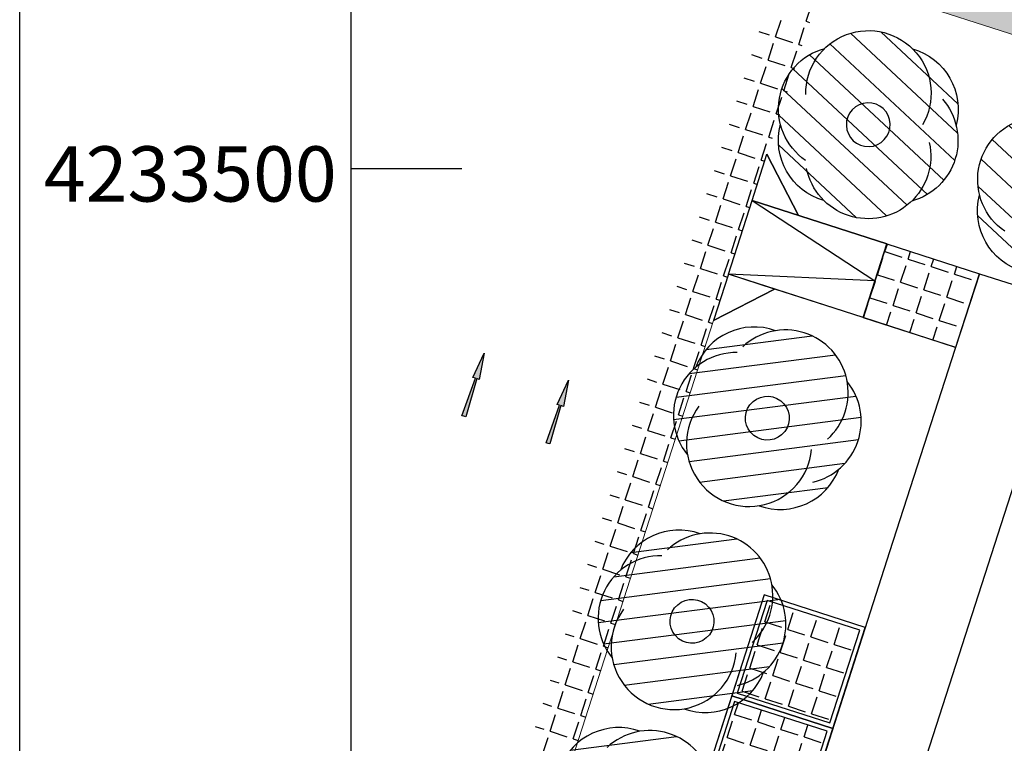
# Model space of a CAD drawing. Units: metres. Extents: x 295381 to 301215, y 4233123 to 4234340.
# Drawn here: x 300435 to 300480, y 4233474 to 4233507 of the extents above; entities that cross this region are included whole.
import ezdxf
from ezdxf.enums import TextEntityAlignment as Align

# ---------------------------------------------------------------- set-up
doc = ezdxf.new("R2010")
doc.units = ezdxf.units.M
doc.header["$LTSCALE"] = 0.05
doc.header["$MEASUREMENT"] = 0
for name, color, linetype in [('arrows', 1, 'Continuous'), ('b$0$PLN', 7, 'Continuous'), ('bo-xarakt new', 31, 'Continuous'), ('Hatch_Pezo_MP', 41, 'Continuous'), ('Kanabos', 7, 'Continuous'), ('KTIRIO', 200, 'Continuous'), ('marmaro 2', 15, 'Continuous'), ('TREE', 4, 'Continuous'), ('Πλάκες πεζοδρομίου', 41, 'Continuous')]:
    doc.layers.add(name, color=color, linetype=linetype)
doc.layers.add('FYT-RAS', color=7, linetype='Continuous', true_color=0xc1dcc2)
doc.layers.add('ODOPOIIA-INSIDE', color=7, linetype='Continuous', lineweight=9)
doc.layers.add('Πράσινο', color=73, linetype='Continuous', lineweight=9)
doc.styles.get("Standard").update_dxf_attribs({"font": 'arial.ttf'})
pattern_1 = [(342.0000000000001, (0, 0), (0.3399186938124415, 1.046162167924669), [0.8, -0.3]), (72.00000000000006, (0, 0), (-1.046162167924669, 0.3399186938124416), [0.7999999999999997, -0.2999999999999998])]

# ---------------------------------------------------------------- blocks, each defined once
blk = doc.blocks.new('arrow_straight')
at = {"layer": 'arrows'}
blk.add_hatch(color=252, dxfattribs=at).paths.add_polyline_path([(0, -2.999999999999999), (-0.08999999999650754, -2.999999999999999), (-0.02999999999301508, -1.2), (-0.15, -1.2), (0, 0), (0.15, -1.2), (0.02999999999301508, -1.2), (0.08999999999650754, -2.999999999999999)])
at = {"layer": 'arrows', "color": 251}
blk.add_lwpolyline([(0, -3), (-0.08999999999650754, -3), (-0.02999999999301508, -1.2), (-0.15, -1.2), (0, 0), (0.15, -1.2), (0.02999999999301508, -1.2), (0.08999999999650754, -3)], close=True, dxfattribs=at)
blk = doc.blocks.new('A$C4D274667')
at = {"layer": 'Kanabos'}
for p, q in [((2.533657243475318e-05, -8.783303201198578e-06), (2.533657243475318e-05, 1067.499991217628)), ((15.00002533663064, 14.9999912166968), (15.00002533651423, 1064.999991215765)), ((15.00002533657243, 364.9999912166968), (20.00002533657243, 364.9999912166968))]:
    blk.add_line(p, q, dxfattribs=at)
blk.add_text('4233500', height=2.5, dxfattribs=at).set_placement((14.34041656675981, 363.4999912166968), align=Align.RIGHT)

msp = doc.modelspace()

# ---------------------------------------------------------------- hatches: boundary and pattern name
at = {"layer": 'FYT-RAS'}
h = msp.add_hatch(dxfattribs=at)
h.set_pattern_fill('ANSI31', color=250, scale=5, style=0)
h.set_pattern_definition([(316.9625410850832, (300473.7732108748, 4233502.298477386), (-0.6718126666000674, -0.7194872352033758), [])])
edge = h.paths.add_edge_path()
edge.add_ellipse((300472.1497164156, 4233501.274605668), major_axis=(2.004647724806457, 2.004647724806458), ratio=0.9999999999371979, start_angle=120.2198904968021, end_angle=209.1749148750378, ccw=False)
edge.add_ellipse((300472.1572026511, 4233502.692085899), major_axis=(2.004647724883859, 2.004647724883859), ratio=0.999999999819348, start_angle=60.219890505144576, end_angle=149.1749148635654, ccw=False)
edge.add_ellipse((300473.3885196585, 4233503.394342745), major_axis=(-2.004647724877147, 2.004647724877146), ratio=0.9999999998806742, start_angle=270.2198905013448, end_angle=359.17491486742045, ccw=False)
edge.add_ellipse((300474.6123504305, 4233502.679119359), major_axis=(2.004647724810113, 2.004647724810114), ratio=0.9999999999076272, start_angle=300.2198904957651, end_angle=389.17491487689074, ccw=False)
edge.add_ellipse((300474.604864195, 4233501.261639128), major_axis=(2.004647724836032, 2.004647724836033), ratio=0.9999999998467864, start_angle=240.219890504467, end_angle=329.1749148645453, ccw=False)
edge.add_ellipse((300473.3735471876, 4233500.559382282), major_axis=(-2.004647724877564, 2.004647724877563), ratio=0.9999999998949849, start_angle=90.21989050051297, end_angle=179.1749148674322, ccw=False)
edge = h.paths.add_edge_path(flags=16)
edge.add_ellipse((300473.3810334231, 4233501.976862513), major_axis=(-0.7016267036057018, 0.7016267036057018), ratio=0.9999999997400666, start_angle=226.9625411169131, end_angle=406.9625411169131)
edge.add_ellipse((300473.3810334231, 4233501.976862513), major_axis=(-0.7016267036518398, 0.7016267036518399), ratio=0.9999999996651685, start_angle=46.9625411189386, end_angle=226.9625411189386)
edge = h.paths.add_edge_path(flags=0)
edge.add_ellipse((300473.3810334231, 4233501.976862513), major_axis=(0.7016267035665004, 0.7016267035665005), ratio=0.999999999910439, start_angle=-43.03745889319089, end_angle=136.9625411068091, ccw=False)
edge.add_ellipse((300473.3810334231, 4233501.976862513), major_axis=(0.7016267035508937, 0.7016267035508938), ratio=0.9999999998942888, start_angle=136.9625411064627, end_angle=316.9625411064627, ccw=False)
h = msp.add_hatch(dxfattribs=at)
h.set_pattern_fill('ANSI31', color=250, scale=5, style=0)
h.set_pattern_definition([(316.9625410850832, (300482.7794585738, 4233499.097889805), (-0.6718126666000674, -0.7194872352033758), [])])
edge = h.paths.add_edge_path()
edge.add_ellipse((300481.1559641147, 4233498.074018087), major_axis=(2.004647724806457, 2.004647724806458), ratio=0.9999999999371979, start_angle=120.2198904968021, end_angle=209.1749148750378, ccw=False)
edge.add_ellipse((300481.1634503502, 4233499.491498319), major_axis=(2.004647724883859, 2.004647724883859), ratio=0.999999999819348, start_angle=60.219890505144576, end_angle=149.1749148635654, ccw=False)
edge.add_ellipse((300482.3947673576, 4233500.193755164), major_axis=(-2.004647724877147, 2.004647724877146), ratio=0.9999999998806742, start_angle=270.2198905013448, end_angle=359.17491486742045, ccw=False)
edge.add_ellipse((300483.6185981296, 4233499.478531778), major_axis=(2.004647724810113, 2.004647724810114), ratio=0.9999999999076272, start_angle=300.2198904957651, end_angle=389.17491487689074, ccw=False)
edge.add_ellipse((300483.6111118941, 4233498.061051547), major_axis=(2.004647724836032, 2.004647724836033), ratio=0.9999999998467864, start_angle=240.219890504467, end_angle=329.1749148645453, ccw=False)
edge.add_ellipse((300482.3797948867, 4233497.358794701), major_axis=(-2.004647724877564, 2.004647724877563), ratio=0.9999999998949849, start_angle=90.21989050051297, end_angle=179.1749148674322, ccw=False)
edge = h.paths.add_edge_path(flags=16)
edge.add_ellipse((300482.3872811222, 4233498.776274933), major_axis=(-0.7016267036057018, 0.7016267036057018), ratio=0.9999999997400666, start_angle=226.9625411169131, end_angle=406.9625411169131)
edge.add_ellipse((300482.3872811222, 4233498.776274933), major_axis=(-0.7016267036518398, 0.7016267036518399), ratio=0.9999999996651685, start_angle=46.9625411189386, end_angle=226.9625411189386)
edge = h.paths.add_edge_path(flags=0)
edge.add_ellipse((300482.3872811222, 4233498.776274933), major_axis=(0.7016267035665004, 0.7016267035665005), ratio=0.999999999910439, start_angle=-43.03745889319089, end_angle=136.9625411068091, ccw=False)
edge.add_ellipse((300482.3872811222, 4233498.776274933), major_axis=(0.7016267035508937, 0.7016267035508938), ratio=0.9999999998942888, start_angle=136.9625411064627, end_angle=316.9625411064627, ccw=False)
h = msp.add_hatch(dxfattribs=at)
h.set_pattern_fill('ANSI31', color=250, scale=5, angle=-37.65666092870826, style=0)
h.set_pattern_definition([(7.343339071291734, (300468.9466172167, 4233488.217807828), (-0.125817743507829, 0.9763012014958838), [])])
edge = h.paths.add_edge_path()
edge.add_ellipse((300468.2254928974, 4233489.99657911), major_axis=(-2.004647724790096, 2.004647724790096), ratio=0.9999999997920087, start_angle=-64.86903472248297, end_angle=24.0859896560996)
edge.add_ellipse((300467.4045328037, 4233488.841013977), major_axis=(-2.004647724855014, 2.004647724855014), ratio=0.9999999999648361, start_angle=-4.869034723042098, end_angle=84.08598966014218)
edge.add_ellipse((300467.9948015171, 4233487.552259115), major_axis=(-2.004647724525007, 2.004647724525008), ratio=0.999999999977311, start_angle=55.13096528798234, end_angle=144.0859896560397)
edge.add_ellipse((300469.4060303241, 4233487.419069384), major_axis=(-2.004647724787255, 2.004647724787255), ratio=0.9999999998019494, start_angle=115.1309652766297, end_angle=204.0859896558873)
edge.add_ellipse((300470.2269904177, 4233488.574634517), major_axis=(-2.004647724915682, 2.004647724915683), ratio=0.9999999997222936, start_angle=175.130965276682, end_angle=264.0859896462149)
edge.add_ellipse((300469.6367217043, 4233489.863389379), major_axis=(2.00464772446499, 2.004647724464989), ratio=0.9999999999989202, start_angle=325.1309652686079, end_angle=414.0859896566866)
edge = h.paths.add_edge_path(flags=16)
edge.add_ellipse((300468.8157616107, 4233488.707824247), major_axis=(-0.7016267036166131, 0.701626703616613), ratio=0.9999999996823139, start_angle=7.343339079829491, end_angle=187.3433390798296, ccw=False)
edge.add_ellipse((300468.8157616107, 4233488.707824247), major_axis=(-0.7016267036147079, 0.7016267036147079), ratio=0.9999999997235829, start_angle=-172.65666092047013, end_angle=7.343339079529812, ccw=False)
edge = h.paths.add_edge_path(flags=0)
edge.add_ellipse((300468.8157616107, 4233488.707824247), major_axis=(-0.7016267035335987, 0.7016267035335988), ratio=0.9999999999189473, start_angle=7.34333907811082, end_angle=187.3433390781108)
edge.add_ellipse((300468.8157616107, 4233488.707824247), major_axis=(-0.7016267035363254, 0.7016267035363255), ratio=0.9999999999470133, start_angle=187.343339077907, end_angle=367.3433390779069)
h = msp.add_hatch(dxfattribs=at)
h.set_pattern_fill('ANSI31', color=250, scale=5, angle=-37.65666092870826, style=0)
h.set_pattern_definition([(7.343339071291734, (300465.5394234813, 4233479.035377407), (-0.125817743507829, 0.9763012014958838), [])])
edge = h.paths.add_edge_path()
edge.add_ellipse((300464.818299162, 4233480.814148689), major_axis=(-2.004647724790096, 2.004647724790096), ratio=0.9999999997920087, start_angle=-64.86903472248297, end_angle=24.0859896560996)
edge.add_ellipse((300463.9973390683, 4233479.658583556), major_axis=(-2.004647724855014, 2.004647724855014), ratio=0.9999999999648361, start_angle=-4.869034723042098, end_angle=84.08598966014218)
edge.add_ellipse((300464.5876077817, 4233478.369828694), major_axis=(-2.004647724525007, 2.004647724525008), ratio=0.999999999977311, start_angle=55.13096528798234, end_angle=144.0859896560397)
edge.add_ellipse((300465.9988365887, 4233478.236638963), major_axis=(-2.004647724787255, 2.004647724787255), ratio=0.9999999998019494, start_angle=115.1309652766297, end_angle=204.0859896558873)
edge.add_ellipse((300466.8197966823, 4233479.392204096), major_axis=(-2.004647724915682, 2.004647724915683), ratio=0.9999999997222936, start_angle=175.130965276682, end_angle=264.0859896462149)
edge.add_ellipse((300466.229527969, 4233480.680958958), major_axis=(2.00464772446499, 2.004647724464989), ratio=0.9999999999989202, start_angle=325.1309652686079, end_angle=414.0859896566866)
edge = h.paths.add_edge_path(flags=16)
edge.add_ellipse((300465.4085678753, 4233479.525393826), major_axis=(-0.7016267036166131, 0.701626703616613), ratio=0.9999999996823139, start_angle=7.343339079829491, end_angle=187.3433390798296, ccw=False)
edge.add_ellipse((300465.4085678753, 4233479.525393826), major_axis=(-0.7016267036147079, 0.7016267036147079), ratio=0.9999999997235829, start_angle=-172.65666092047013, end_angle=7.343339079529812, ccw=False)
edge = h.paths.add_edge_path(flags=0)
edge.add_ellipse((300465.4085678753, 4233479.525393826), major_axis=(-0.7016267035335987, 0.7016267035335988), ratio=0.9999999999189473, start_angle=7.34333907811082, end_angle=187.3433390781108)
edge.add_ellipse((300465.4085678753, 4233479.525393826), major_axis=(-0.7016267035363254, 0.7016267035363255), ratio=0.9999999999470133, start_angle=187.343339077907, end_angle=367.3433390779069)
h = msp.add_hatch(dxfattribs=at)
h.set_pattern_fill('ANSI31', color=250, scale=5, angle=-37.65666092870826, style=0)
h.set_pattern_definition([(7.343339071291734, (300462.813121227, 4233470.108081891), (-0.125817743507829, 0.9763012014958838), [])])
edge = h.paths.add_edge_path()
edge.add_ellipse((300462.0919969077, 4233471.886853172), major_axis=(-2.004647724790096, 2.004647724790096), ratio=0.9999999997920087, start_angle=-64.86903472248297, end_angle=24.0859896560996)
edge.add_ellipse((300461.271036814, 4233470.73128804), major_axis=(-2.004647724855014, 2.004647724855014), ratio=0.9999999999648361, start_angle=-4.869034723042098, end_angle=84.08598966014218)
edge.add_ellipse((300461.8613055273, 4233469.442533177), major_axis=(-2.004647724525007, 2.004647724525008), ratio=0.999999999977311, start_angle=55.13096528798234, end_angle=144.0859896560397)
edge.add_ellipse((300463.2725343343, 4233469.309343447), major_axis=(-2.004647724787255, 2.004647724787255), ratio=0.9999999998019494, start_angle=115.1309652766297, end_angle=204.0859896558873)
edge.add_ellipse((300464.093494428, 4233470.464908579), major_axis=(-2.004647724915682, 2.004647724915683), ratio=0.9999999997222936, start_angle=175.130965276682, end_angle=264.0859896462149)
edge.add_ellipse((300463.5032257146, 4233471.753663442), major_axis=(2.00464772446499, 2.004647724464989), ratio=0.9999999999989202, start_angle=325.1309652686079, end_angle=414.0859896566866)
edge = h.paths.add_edge_path(flags=16)
edge.add_ellipse((300462.682265621, 4233470.59809831), major_axis=(-0.7016267036166131, 0.701626703616613), ratio=0.9999999996823139, start_angle=7.343339079829491, end_angle=187.3433390798296, ccw=False)
edge.add_ellipse((300462.682265621, 4233470.59809831), major_axis=(-0.7016267036147079, 0.7016267036147079), ratio=0.9999999997235829, start_angle=-172.65666092047013, end_angle=7.343339079529812, ccw=False)
edge = h.paths.add_edge_path(flags=0)
edge.add_ellipse((300462.682265621, 4233470.59809831), major_axis=(-0.7016267035335987, 0.7016267035335988), ratio=0.9999999999189473, start_angle=7.34333907811082, end_angle=187.3433390781108)
edge.add_ellipse((300462.682265621, 4233470.59809831), major_axis=(-0.7016267035363254, 0.7016267035363255), ratio=0.9999999999470133, start_angle=187.343339077907, end_angle=367.3433390779069)
at = {"layer": 'Hatch_Pezo_MP'}
h = msp.add_hatch(dxfattribs=at)
h.set_pattern_fill('ANGLE', color=250, scale=4, angle=342.0000000000001, style=0, double=1)
h.set_pattern_definition(pattern_1)
h.paths.add_polyline_path([(300497.2739968315, 4233496.416625629), (300498.453634852, 4233500.080426206), (300503.0226491946, 4233498.609335485), (300501.8430111741, 4233494.945534907)], flags=17)
h.paths.add_polyline_path([(300482.254270202, 4233542.433266534), (300482.587427477, 4233542.325999509), (300472.3817355968, 4233510.628462486), (300510.693692281, 4233498.293118419), (300513.0311418924, 4233497.189292671), (300514.9764453011, 4233495.52776208), (300516.4394255033, 4233493.411778497), (300517.3103724736, 4233490.976206522), (300517.5124683543, 4233488.426433009), (300517.0503472271, 4233485.902235553), (300507.0132469175, 4233454.722720804), (300504.4336187124, 4233453.399649265), (300515.0995398393, 4233486.526597811), (300515.2449968084, 4233487.015090558), (300515.374767162, 4233487.620930989), (300515.4490186489, 4233488.238689799), (300515.4774034157, 4233488.796964054), (300515.4659866198, 4233489.453287771), (300515.4204100883, 4233489.849879167), (300515.3374171857, 4233490.390121323), (300515.1973203628, 4233491.059628132), (300514.7858570814, 4233492.136556857), (300514.3255017395, 4233493.019998853), (300513.8752530813, 4233493.662479468), (300513.3211089313, 4233494.296260178), (300512.7959522521, 4233494.820878372), (300512.2004919209, 4233495.274010204), (300511.607934908, 4233495.667731635), (300510.8381750168, 4233496.0504907), (300510.1479769687, 4233496.323647713), (300471.4202999875, 4233508.784379637)])
h = msp.add_hatch(dxfattribs=at)
h.set_pattern_fill('ANGLE', color=250, scale=4, angle=342.0000000000001, style=0, double=1)
h.set_pattern_definition(pattern_1)
h.paths.add_polyline_path([(300457.1778258127, 4233464.549127626), (300458.5630666391, 4233468.851503484), (300477.2198751988, 4233462.844549707), (300475.8346343723, 4233458.542173848)])
h.paths.add_polyline_path([(300473.1433727811, 4233493.257434056), (300474.2160430992, 4233496.589007015), (300478.405438609, 4233495.240142599), (300477.3327682908, 4233491.90856964)])
h = msp.add_hatch(dxfattribs=at)
h.set_pattern_fill('ANGLE', color=250, scale=4, angle=342.0000000000001, style=0, double=1)
h.set_pattern_definition(pattern_1)
h.paths.add_polyline_path([(300468.8044834716, 4233480.471941222), (300467.4559836422, 4233476.283678072), (300471.6442467918, 4233474.935178243), (300472.9927466211, 4233479.123441393)])
h = msp.add_hatch(dxfattribs=at)
h.set_pattern_fill('ANGLE', color=250, scale=4, angle=342.0000000000001, style=0, double=1)
h.set_pattern_definition(pattern_1)
h.paths.add_polyline_path([(300467.3333927486, 4233475.902926877), (300465.9848929193, 4233471.714663727), (300470.1731560688, 4233470.366163897), (300471.5216558983, 4233474.554427047)])

# ---------------------------------------------------------------- linework, layer by layer
at = {"color": 130, "linetype": 'Continuous', "lineweight": 20, "ltscale": 15}
msp.add_lwpolyline([(300449.9999999978, 4234199.999999997), (301199.9999999978, 4234199.999999997), (301199.9999999978, 4233149.999999997), (300449.9999999978, 4233149.999999997)], close=True, dxfattribs=at)
at = {"layer": 'b$0$PLN', "color": 250, "ltscale": 1.5}
for p, q in [((300474.2160430988, 4233496.589007015), (300468.1251563304, 4233498.550096724)), ((300468.1251563304, 4233498.550096724), (300473.67970794, 4233494.923220536)), ((300473.67970794, 4233494.923220536), (300467.0524860128, 4233495.218523763))]:
    msp.add_line(p, q, dxfattribs=at)
at = {"layer": 'b$0$PLN', "color": 250}
for p, q in [((300474.2160430992, 4233496.589007015), (300478.4054385932, 4233495.240142605)), ((300473.1433727811, 4233493.257434056), (300477.3205648534, 4233491.912498794))]:
    msp.add_line(p, q, dxfattribs=at)
at = {"layer": 'b$0$PLN', "color": 250, "ltscale": 1.5}
for points in [[(300470.2192879049, 4233497.875846811), (300468.7994062437, 4233500.644228299)], [(300469.1466175871, 4233494.544273851), (300466.3782360981, 4233493.12439219)]]:
    msp.add_lwpolyline(points, dxfattribs=at)
at = {"layer": 'b$0$PLN', "color": 250}
msp.add_lwpolyline([(300467.0524859984, 4233495.218523769), (300468.1251563168, 4233498.550096729), (300474.2160430988, 4233496.589007015), (300473.1433727803, 4233493.257434055)], close=True, dxfattribs=at)
at = {"layer": 'bo-xarakt new', "color": 250, "ltscale": 1.5}
for points in [[(300468.7994062437, 4233500.644228299), (300470.2192879048, 4233497.875846811), (300468.1251563297, 4233498.550096724), (300468.7994062437, 4233500.644228299)], [(300466.3782360982, 4233493.12439219), (300469.1466175871, 4233494.544273851), (300467.0524860121, 4233495.218523764), (300466.3782360981, 4233493.12439219)]]:
    msp.add_lwpolyline(points, dxfattribs=at)
msp.add_lwpolyline([(300474.2160430988, 4233496.589007015), (300473.1433727811, 4233493.257434056), (300467.0524860122, 4233495.218523764), (300468.1251563298, 4233498.550096724)], close=True, dxfattribs=at)
at = {"layer": 'Hatch_Pezo_MP', "color": 250}
for p, q in [((300470.5771500766, 4233506.649042913), (300470.8243636721, 4233507.409888126)), ((300469.1910692148, 4233505.942799438), (300469.4382828103, 4233506.703644651)), ((300469.1910692144, 4233505.942799391), (300469.4382828099, 4233506.703644604)), ((300470.5771500767, 4233506.649042761), (300470.7180435344, 4233506.603263701)), ((300468.4310548923, 4233506.18974291), (300468.9057522604, 4233506.035504385)), ((300468.4312445724, 4233506.189681279), (300468.9057522604, 4233506.035504385)), ((300470.2372313828, 4233505.602880744), (300470.4844449782, 4233506.363725957)), ((300468.851150521, 4233504.896637269), (300469.0983641165, 4233505.657482482)), ((300468.8511505206, 4233504.896637223), (300469.098364116, 4233505.657482436)), ((300469.1910692153, 4233505.942799287), (300469.9491058038, 4233505.696498269)), ((300469.1910692152, 4233505.942799287), (300469.9519144283, 4233505.695585691)), ((300470.2372313832, 4233505.602880593), (300470.3809173766, 4233505.556194184)), ((300468.0939297639, 4233505.142673057), (300468.5658335665, 4233504.989342216)), ((300468.0941184144, 4233505.142611761), (300468.5658335667, 4233504.989342216)), ((300469.8973126889, 4233504.556718576), (300470.1445262844, 4233505.317563789)), ((300468.8511505214, 4233504.896637118), (300469.6118731909, 4233504.64946334)), ((300468.8511505215, 4233504.896637118), (300469.6119957346, 4233504.649423523)), ((300468.5112318267, 4233503.850475054), (300468.7584454222, 4233504.611320267)), ((300468.5112318272, 4233503.850475101), (300468.7584454227, 4233504.611320314)), ((300469.5573939951, 4233503.510556407), (300469.8046075906, 4233504.27140162)), ((300469.8973126895, 4233504.556718425), (300470.0437912192, 4233504.509124666)), ((300467.7568046354, 4233504.095603205), (300468.2259148727, 4233503.94318005)), ((300467.7569922566, 4233504.095542243), (300468.2259148726, 4233503.943180049)), ((300468.5112318275, 4233503.850474952), (300469.2720770406, 4233503.603261356)), ((300468.5112318275, 4233503.850474951), (300469.2720770405, 4233503.603261355)), ((300468.1713131329, 4233502.804312886), (300468.4185267284, 4233503.565158099)), ((300468.1713131334, 4233502.804312932), (300468.4185267289, 4233503.565158146)), ((300469.5573939954, 4233503.510556257), (300469.7066650608, 4233503.462055149)), ((300467.4196795069, 4233503.048533353), (300467.8859961792, 4233502.897017881)), ((300467.4198660989, 4233503.048472725), (300467.8859961789, 4233502.897017881)), ((300469.2174753013, 4233502.464394239), (300469.4646888968, 4233503.225239452)), ((300467.8313944396, 4233501.758150764), (300468.0786080351, 4233502.518995977)), ((300467.8313944391, 4233501.758150717), (300468.0786080346, 4233502.51899593)), ((300468.1713131341, 4233502.804312783), (300468.9321583471, 4233502.557099188)), ((300468.1713131338, 4233502.804312783), (300468.9321583468, 4233502.557099188)), ((300469.2174753017, 4233502.46439409), (300469.369538903, 4233502.414985631)), ((300467.082554379, 4233502.0014635), (300467.5460774848, 4233501.850855713)), ((300467.0827399412, 4233502.001403207), (300467.5460774847, 4233501.850855713)), ((300468.8775566075, 4233501.41823207), (300469.124770203, 4233502.179077283)), ((300467.8313944397, 4233501.758150615), (300468.5922396528, 4233501.510937019)), ((300467.8313944396, 4233501.758150615), (300468.5922396526, 4233501.510937019)), ((300467.4914757453, 4233500.711988549), (300467.7386893408, 4233501.472833762)), ((300467.4914757457, 4233500.711988595), (300467.7386893412, 4233501.472833809)), ((300468.5376379137, 4233500.372069902), (300468.7848515091, 4233501.132915115)), ((300468.8775566075, 4233501.418231921), (300469.0324127452, 4233501.367916112)), ((300466.7454292504, 4233500.954393648), (300467.2061587914, 4233500.804693545)), ((300466.7456137831, 4233500.954333689), (300467.2061587914, 4233500.804693545)), ((300467.4914757463, 4233500.711988447), (300468.2523209593, 4233500.464774852)), ((300467.4914757463, 4233500.711988447), (300468.2523209593, 4233500.464774852)), ((300467.1515570515, 4233499.66582638), (300467.3987706469, 4233500.426671593)), ((300467.1515570519, 4233499.665826427), (300467.3987706474, 4233500.42667164)), ((300468.5376379142, 4233500.372069754), (300468.6952865877, 4233500.320846595)), ((300466.4083041223, 4233499.907323795), (300466.8662400973, 4233499.758531378)), ((300466.4084876254, 4233499.907264172), (300466.8662400974, 4233499.758531378)), ((300468.1977192198, 4233499.325907733), (300468.4449328153, 4233500.086752946)), ((300466.8116383581, 4233498.619664258), (300467.0588519536, 4233499.380509472)), ((300466.8116383576, 4233498.619664212), (300467.0588519531, 4233499.380509425)), ((300467.1515570522, 4233499.66582628), (300467.9124022652, 4233499.418612684)), ((300467.1515570523, 4233499.66582628), (300467.9124022654, 4233499.418612684)), ((300468.1977192202, 4233499.325907586), (300468.3581604294, 4233499.273777077)), ((300467.857800526, 4233498.279745565), (300468.1050141215, 4233499.040590778)), ((300466.0711789936, 4233498.860253943), (300466.5263214036, 4233498.712369209)), ((300466.0713614674, 4233498.860194654), (300466.5263214038, 4233498.71236921)), ((300466.8116383585, 4233498.619664111), (300467.5724835715, 4233498.372450516)), ((300466.8116383587, 4233498.619664112), (300467.5724835717, 4233498.372450517)), ((300466.4717196638, 4233497.573502043), (300466.7189332593, 4233498.334347256)), ((300466.4717196643, 4233497.57350209), (300466.7189332598, 4233498.334347303)), ((300467.5178818322, 4233497.233583396), (300467.7650954277, 4233497.994428609)), ((300467.8578005266, 4233498.279745419), (300468.021034272, 4233498.22670756)), ((300465.7340538653, 4233497.813184091), (300466.1864027099, 4233497.666207042)), ((300465.7342353095, 4233497.813125136), (300466.1864027101, 4233497.666207042)), ((300466.4717196648, 4233497.573501944), (300467.2325648778, 4233497.326288348)), ((300466.471719665, 4233497.573501944), (300467.232564878, 4233497.326288348)), ((300466.13180097, 4233496.527339875), (300466.3790145655, 4233497.288185088)), ((300466.1318009705, 4233496.527339921), (300466.379014566, 4233497.288185135)), ((300467.5178818329, 4233497.23358325), (300467.6839081143, 4233497.179638041)), ((300465.3969287368, 4233496.766114239), (300465.8464840162, 4233496.620044874)), ((300465.3971091517, 4233496.766055617), (300465.8464840159, 4233496.620044873)), ((300467.1779631384, 4233496.187421228), (300467.4251767339, 4233496.948266441)), ((300465.7918822767, 4233495.481177753), (300466.0390958721, 4233496.242022966)), ((300465.7918822762, 4233495.481177706), (300466.0390958717, 4233496.242022919)), ((300466.1318009711, 4233496.527339776), (300466.8926461841, 4233496.28012618)), ((300466.1318009708, 4233496.527339775), (300466.8926461838, 4233496.28012618)), ((300466.8380444446, 4233495.141259059), (300467.0852580401, 4233495.902104273)), ((300467.1779631387, 4233496.187421082), (300467.3467819562, 4233496.132568522)), ((300465.0598036086, 4233495.719044385), (300465.5065653221, 4233495.573882706)), ((300465.0599829941, 4233495.7189861), (300465.5065653222, 4233495.573882706)), ((300465.7918822769, 4233495.481177608), (300466.55272749, 4233495.233964012)), ((300465.7918822771, 4233495.481177608), (300466.5527274901, 4233495.233964012)), ((300465.4519635824, 4233494.435015538), (300465.6991771779, 4233495.195860751)), ((300465.4519635828, 4233494.435015584), (300465.6991771783, 4233495.195860798)), ((300466.838044445, 4233495.141258914), (300467.0096557982, 4233495.085499005)), ((300464.7226784799, 4233494.671974534), (300465.1666466281, 4233494.527720538)), ((300464.7228568357, 4233494.671916583), (300465.1666466282, 4233494.527720538)), ((300465.451963583, 4233494.43501544), (300466.212808796, 4233494.187801844)), ((300465.4519635831, 4233494.43501544), (300466.2128087961, 4233494.187801844)), ((300466.4981257507, 4233494.095096891), (300466.7453393462, 4233494.855942104)), ((300465.1120448885, 4233493.388853369), (300465.359258484, 4233494.149698582)), ((300465.112044889, 4233493.388853416), (300465.3592584845, 4233494.149698629)), ((300466.498125751, 4233494.095096746), (300466.6725296403, 4233494.038429487)), ((300464.385553352, 4233493.624904681), (300464.8267279344, 4233493.481558369)), ((300464.3857306779, 4233493.624847065), (300464.8267279346, 4233493.48155837)), ((300466.1582070569, 4233493.048934722), (300466.4054206524, 4233493.809779936)), ((300464.7721261952, 4233492.342691247), (300465.0193397907, 4233493.103536461)), ((300464.7721261947, 4233492.342691201), (300465.0193397902, 4233493.103536414)), ((300465.1120448892, 4233493.388853271), (300465.8728901023, 4233493.141639676)), ((300465.1120448895, 4233493.388853272), (300465.8728901025, 4233493.141639677)), ((300465.8182883631, 4233492.002772554), (300466.0655019586, 4233492.763617767)), ((300466.1582070574, 4233493.048934579), (300466.3354034824, 4233492.991359971)), ((300464.0484282235, 4233492.577834829), (300464.4868092408, 4233492.435396202)), ((300464.0486045202, 4233492.577777547), (300464.4868092409, 4233492.435396202)), ((300464.7721261957, 4233492.342691104), (300465.5329714087, 4233492.095477508)), ((300464.7721261958, 4233492.342691104), (300465.5329714088, 4233492.095477508)), ((300464.4322075014, 4233491.296529079), (300464.6794210969, 4233492.057374292)), ((300464.4322075009, 4233491.296529032), (300464.6794210964, 4233492.057374245)), ((300465.8182883637, 4233492.00277241), (300465.9982773246, 4233491.944290452)), ((300463.7113030952, 4233491.530764977), (300464.146890547, 4233491.389234034)), ((300463.7114783624, 4233491.530708029), (300464.146890547, 4233491.389234034)), ((300465.4783696693, 4233490.956610385), (300465.7255832648, 4233491.717455599)), ((300464.0922888071, 4233490.250366864), (300464.3395024026, 4233491.011212077)), ((300464.0922888076, 4233490.25036691), (300464.339502403, 4233491.011212124)), ((300464.4322075018, 4233491.296528936), (300465.1930527149, 4233491.049315341)), ((300464.4322075018, 4233491.296528936), (300465.1930527149, 4233491.049315341)), ((300465.4783696698, 4233490.956610243), (300465.6611511667, 4233490.897220935)), ((300463.3741779668, 4233490.483695124), (300463.8069718534, 4233490.343071866)), ((300463.3743522045, 4233490.483638511), (300463.8069718534, 4233490.343071866)), ((300465.1384509755, 4233489.910448217), (300465.385664571, 4233490.67129343)), ((300463.7523701137, 4233489.204204742), (300463.9995837092, 4233489.965049955)), ((300463.7523701133, 4233489.204204695), (300463.9995837088, 4233489.965049908)), ((300464.0922888083, 4233490.250366768), (300464.8531340213, 4233490.003153172)), ((300464.0922888083, 4233490.250366768), (300464.8531340213, 4233490.003153172)), ((300464.7985322817, 4233488.864286048), (300465.0457458771, 4233489.625131262)), ((300465.1384509762, 4233489.910448074), (300465.3240250091, 4233489.850151416)), ((300463.0370528382, 4233489.436625272), (300463.4670531592, 4233489.296909698)), ((300463.0372260466, 4233489.436568993), (300463.4670531593, 4233489.296909698)), ((300463.7523701141, 4233489.2042046), (300464.5132153271, 4233488.956991005)), ((300463.7523701142, 4233489.2042046), (300464.5132153272, 4233488.956991005)), ((300463.4124514199, 4233488.158042573), (300463.6596650154, 4233488.918887787)), ((300463.4124514195, 4233488.158042527), (300463.6596650149, 4233488.91888774)), ((300464.7985322821, 4233488.864285907), (300464.9868988508, 4233488.803081899)), ((300462.6999277099, 4233488.38955542), (300463.1271344655, 4233488.250747531)), ((300462.7000998888, 4233488.389499475), (300463.1271344654, 4233488.250747531)), ((300464.4586135878, 4233487.81812388), (300464.7058271833, 4233488.578969093)), ((300463.0725327256, 4233487.111880358), (300463.3197463211, 4233487.872725572)), ((300463.0725327261, 4233487.111880405), (300463.3197463216, 4233487.872725618)), ((300463.4124514204, 4233488.158042433), (300464.1732966334, 4233487.910828837)), ((300463.4124514203, 4233488.158042433), (300464.1732966333, 4233487.910828837)), ((300464.4586135882, 4233487.818123739), (300464.6497726929, 4233487.756012381)), ((300462.3628025816, 4233487.342485567), (300462.7872157716, 4233487.204585362)), ((300462.3629737308, 4233487.342429957), (300462.787215772, 4233487.204585362)), ((300464.118694894, 4233486.771961711), (300464.3659084895, 4233487.532806925)), ((300463.0725327265, 4233487.111880264), (300463.8333779395, 4233486.864666669)), ((300463.0725327269, 4233487.111880264), (300463.8333779399, 4233486.864666669)), ((300462.7326140318, 4233486.06571819), (300462.9798276273, 4233486.826563403)), ((300462.7326140323, 4233486.065718236), (300462.9798276278, 4233486.82656345)), ((300463.7787762002, 4233485.725799543), (300464.0259897957, 4233486.486644756)), ((300464.1186948948, 4233486.771961571), (300464.3126465354, 4233486.708942862)), ((300462.0256774531, 4233486.295415714), (300462.447297078, 4233486.158423194)), ((300462.0258475731, 4233486.295360439), (300462.447297078, 4233486.158423195)), ((300462.7326140329, 4233486.065718096), (300463.4934592459, 4233485.8185045)), ((300462.7326140329, 4233486.065718097), (300463.4934592459, 4233485.818504501)), ((300462.3926953385, 4233485.019556068), (300462.639908934, 4233485.780401281)), ((300462.392695338, 4233485.019556021), (300462.6399089335, 4233485.780401235)), ((300463.7787762008, 4233485.725799403), (300463.9755203777, 4233485.661873345)), ((300461.6885523249, 4233485.248345862), (300462.1073783839, 4233485.112261026)), ((300461.688721415, 4233485.248290922), (300462.107378384, 4233485.112261026)), ((300463.4388575064, 4233484.679637374), (300463.6860711019, 4233485.440482588)), ((300462.0527766442, 4233483.973393853), (300462.2999902397, 4233484.734239066)), ((300462.0527766446, 4233483.973393899), (300462.2999902401, 4233484.734239113)), ((300462.3926953388, 4233485.019555928), (300463.1535405518, 4233484.772342333)), ((300462.3926953389, 4233485.019555928), (300463.1535405519, 4233484.772342333)), ((300463.4388575068, 4233484.679637235), (300463.6383942192, 4233484.614803826)), ((300461.3514271964, 4233484.20127601), (300461.7674596902, 4233484.066098859)), ((300461.3515952573, 4233484.201221404), (300461.76745969, 4233484.066098859)), ((300463.0989388126, 4233483.633475206), (300463.346152408, 4233484.394320419)), ((300462.0527766451, 4233483.973393761), (300462.8136218581, 4233483.726180165)), ((300462.0527766449, 4233483.973393761), (300462.813621858, 4233483.726180165)), ((300461.7128579504, 4233482.927231684), (300461.9600715459, 4233483.688076898)), ((300461.7128579508, 4233482.927231731), (300461.9600715463, 4233483.688076944)), ((300462.7590201187, 4233482.587313037), (300463.0062337142, 4233483.348158251)), ((300463.0989388129, 4233483.633475067), (300463.3012680616, 4233483.567734309)), ((300461.0143020682, 4233483.154206158), (300461.4275409965, 4233483.019936691)), ((300461.0144690993, 4233483.154151886), (300461.4275409966, 4233483.01993669)), ((300461.7128579514, 4233482.927231593), (300462.4737031644, 4233482.680017998)), ((300461.7128579515, 4233482.927231592), (300462.4737031645, 4233482.680017997)), ((300461.372939257, 4233481.881069562), (300461.6201528525, 4233482.641914776)), ((300461.3729392565, 4233481.881069516), (300461.620152852, 4233482.641914729)), ((300462.7590201194, 4233482.587312899), (300462.964141904, 4233482.520664791)), ((300460.6771769397, 4233482.107136305), (300461.0876223028, 4233481.973774523)), ((300460.6773429418, 4233482.107082368), (300461.0876223028, 4233481.973774523)), ((300462.4191014249, 4233481.541150869), (300462.6663150204, 4233482.301996082)), ((300461.0330205627, 4233480.834907347), (300461.2802341582, 4233481.595752561)), ((300461.0330205632, 4233480.834907394), (300461.2802341587, 4233481.595752607)), ((300461.3729392577, 4233481.881069425), (300462.1337844707, 4233481.633855829)), ((300461.3729392576, 4233481.881069425), (300462.1337844707, 4233481.633855829)), ((300462.4191014256, 4233481.541150731), (300462.6270157458, 4233481.473595274)), ((300460.3400518115, 4233481.060066453), (300460.7477036088, 4233480.927612355)), ((300460.3402167839, 4233481.06001285), (300460.7477036086, 4233480.927612355)), ((300462.0791827311, 4233480.4949887), (300462.3263963266, 4233481.255833914)), ((300461.0330205637, 4233480.834907257), (300461.7938657767, 4233480.587693661)), ((300461.0330205635, 4233480.834907257), (300461.7938657765, 4233480.587693661)), ((300460.6931018689, 4233479.788745179), (300460.9403154644, 4233480.549590392)), ((300460.6931018694, 4233479.788745225), (300460.9403154649, 4233480.549590439)), ((300461.7392640373, 4233479.448826532), (300461.9864776328, 4233480.209671745)), ((300462.0791827314, 4233480.494988563), (300462.289889588, 4233480.426525756)), ((300460.0029266827, 4233480.012996601), (300460.407784915, 4233479.881450187)), ((300460.003090626, 4233480.012943332), (300460.4077849148, 4233479.881450186)), ((300460.6931018699, 4233479.788745089), (300461.4539470829, 4233479.541531494)), ((300460.6931018697, 4233479.788745089), (300461.4539470827, 4233479.541531493)), ((300460.3531831756, 4233478.742583057), (300460.600396771, 4233479.50342827)), ((300460.3531831751, 4233478.74258301), (300460.6003967706, 4233479.503428224)), ((300461.7392640376, 4233479.448826395), (300461.95276343, 4233479.379456237)), ((300459.6658015546, 4233478.965926748), (300460.0678662212, 4233478.835288018)), ((300459.665964468, 4233478.965873814), (300460.0678662213, 4233478.835288019)), ((300461.3993453435, 4233478.402664363), (300461.646558939, 4233479.163509577)), ((300460.0132644813, 4233477.696420842), (300460.2604780768, 4233478.457266055)), ((300460.0132644817, 4233477.696420888), (300460.2604780772, 4233478.457266102)), ((300460.3531831761, 4233478.74258292), (300461.1140283891, 4233478.495369324)), ((300460.3531831762, 4233478.742582921), (300461.1140283892, 4233478.495369325)), ((300461.3993453441, 4233478.402664227), (300461.6156372725, 4233478.33238672)), ((300461.0594266496, 4233477.356502195), (300461.3066402451, 4233478.117347408)), ((300459.3286764261, 4233477.918856896), (300459.7279475275, 4233477.78912585)), ((300459.3288383102, 4233477.918804296), (300459.7279475275, 4233477.78912585)), ((300460.0132644824, 4233477.696420752), (300460.7741096954, 4233477.449207157)), ((300460.0132644824, 4233477.696420752), (300460.7741096954, 4233477.449207157)), ((300459.6733457875, 4233476.650258673), (300459.9205593829, 4233477.411103887)), ((300459.6733457879, 4233476.65025872), (300459.9205593834, 4233477.411103933)), ((300460.7195079558, 4233476.310340026), (300460.9667215513, 4233477.07118524)), ((300461.0594266503, 4233477.356502059), (300461.2785111144, 4233477.285317201)), ((300458.9915512981, 4233476.871787043), (300459.3880288335, 4233476.742963683)), ((300458.9917121526, 4233476.871734779), (300459.388028834, 4233476.742963684)), ((300459.6733457884, 4233476.650258585), (300460.4341910015, 4233476.403044989)), ((300459.6733457889, 4233476.650258586), (300460.4341910019, 4233476.40304499)), ((300459.3334270941, 4233475.604096551), (300459.5806406896, 4233476.364941765)), ((300459.3334270936, 4233475.604096505), (300459.5806406891, 4233476.364941718)), ((300460.7195079568, 4233476.310339892), (300460.9413849572, 4233476.238247685)), ((300458.6544261695, 4233475.824717191), (300459.0481101397, 4233475.696801515)), ((300458.6545859943, 4233475.824665261), (300459.0481101398, 4233475.696801515)), ((300460.379589262, 4233475.264177858), (300460.6268028575, 4233476.025023071)), ((300458.9935084003, 4233474.557934383), (300459.2407219958, 4233475.318779596)), ((300458.9935083998, 4233474.557934336), (300459.2407219953, 4233475.31877955)), ((300459.3334270946, 4233475.604096417), (300460.0942723076, 4233475.356882822)), ((300459.3334270947, 4233475.604096417), (300460.0942723078, 4233475.356882822)), ((300460.0396705682, 4233474.218015689), (300460.2868841637, 4233474.978860903)), ((300460.3795892627, 4233475.264177724), (300460.6042587992, 4233475.191178166)), ((300458.3173010411, 4233474.777647339), (300458.7081914458, 4233474.650639347)), ((300458.3174598367, 4233474.777595743), (300458.7081914458, 4233474.650639347)), ((300458.9935084007, 4233474.557934249), (300459.7543536137, 4233474.310720653)), ((300458.9935084007, 4233474.557934249), (300459.7543536137, 4233474.310720653)), ((300458.653589706, 4233473.511772168), (300458.9008033015, 4233474.272617381)), ((300458.6535897065, 4233473.511772214), (300458.9008033019, 4233474.272617428)), ((300460.0396705686, 4233474.218015555), (300460.2671326413, 4233474.144108647))]:
    msp.add_line(p, q, dxfattribs=at)
at = {"layer": 'KTIRIO', "color": 250}
for p, q in [((300474.3599391109, 4233482.675353158), (300478.4054385932, 4233495.240142605)), ((300478.4054385932, 4233495.240142605), (300495.1584911956, 4233489.846143293)), ((300481.2452019143, 4233489.703379627), (300474.3801118764, 4233468.381312687)), ((300468.8433489003, 4233465.541549362), (300474.3599391109, 4233482.675353158)), ((300474.3599391109, 4233482.675353158), (300474.3599391109, 4233482.675353158)), ((300474.3599391109, 4233482.675353158), (300474.3599391109, 4233482.675353158)), ((300474.3599391109, 4233482.675353158), (300474.3599391109, 4233482.675353158))]:
    msp.add_line(p, q, dxfattribs=at)
at = {"layer": 'marmaro 2', "color": 250}
for points in [[(300468.6754033206, 4233480.723612266), (300467.2043125976, 4233476.15459792), (300471.7733269427, 4233474.683507198), (300473.2444176657, 4233479.252521543)], [(300468.8044834716, 4233480.471941222), (300467.4559836422, 4233476.283678072), (300471.6442467918, 4233474.935178243), (300472.9927466211, 4233479.123441392)], [(300467.2043125976, 4233476.15459792), (300465.7332218747, 4233471.585583576), (300470.3022362198, 4233470.114492854), (300471.7733269427, 4233474.683507198)], [(300467.3333927486, 4233475.902926877), (300465.9848929193, 4233471.714663727), (300470.1731560688, 4233470.366163897), (300471.5216558983, 4233474.554427047)]]:
    msp.add_lwpolyline(points, close=True, dxfattribs=at)
at = {"layer": 'ODOPOIIA-INSIDE', "color": 250}
msp.add_line((300471.4202999719, 4233508.784379642), (300510.065413952, 4233496.341768542), dxfattribs=at)
at = {"layer": 'TREE', "color": 250, "extrusion": (0, 0, -1)}
for centre, major_axis, ratio, start_param, end_param in [((300473.3885196585, 4233503.394342745), (-2.004647724850277, 2.004647724850277), 0.9999999999257072, 5.478461663303752, 9.1682598924763), ((300472.1572026511, 4233502.692085899), (-2.004647724786195, 2.004647724786195), 0.9999999998704353, 4.531637290736561, 6.802946269602966), ((300474.6123504305, 4233502.679119359), (2.004647724810113, 2.004647724810114), 0.9999999999076272, -0.5091983235908191, 1.043359738051654), ((300473.3810334231, 4233501.976862513), (-0.7016267037126113, 0.7016267037126112), 0.9999999994333102, 2.321941685843426, 8.605126993023013), ((300474.604864195, 4233501.261639128), (-2.004647724650196, 2.004647724650195), 0.9999999999668533, 1.637473282674359, 3.661353615971609), ((300472.1497164156, 4233501.274605668), (2.004647724806457, 2.004647724806458), 0.9999999999371979, 2.632394330031314, 4.184952391623348), ((300481.1634503502, 4233499.491498319), (-2.004647724786195, 2.004647724786195), 0.9999999998704353, 4.531637290736561, 6.802946269602966), ((300473.3735471876, 4233500.559382282), (-2.004647728901747, 2.004647728901747), 0.9999999956641225, 2.139834472510148, 5.300139353139583), ((300481.1559641147, 4233498.074018087), (2.004647724806457, 2.004647724806458), 0.9999999999371979, 2.632394330031314, 4.184952391623348)]:
    msp.add_ellipse(centre, major_axis=major_axis, ratio=ratio, start_param=start_param, end_param=end_param, dxfattribs=at)
at = {"layer": 'TREE', "color": 250}
for centre, major_axis, ratio, start_param, end_param in [((300468.2254928974, 4233489.99657911), (-2.004647724790096, 2.004647724790096), 0.9999999997920087, -1.132178238497854, 0.4203798231002347), ((300469.6367217043, 4233489.863389379), (0.1396380308808907, 2.83155898144924), 0.9999999943759238, 3.922324027333707, 7.08262890838154), ((300467.4045328037, 4233488.841013977), (-2.004647724906194, 2.004647724906194), 0.9999999999401491, -0.8037316046206918, 1.467577374369919), ((300470.2269904177, 4233488.574634517), (-2.004647724810736, 2.004647724810736), 0.9999999997675308, 2.585289694470918, 4.609170027709469), ((300468.8157616107, 4233488.707824247), (0.7016267035377409, 0.7016267035377408), 0.999999999942979, 4.840554425370585, 11.12373973255017), ((300467.9948015171, 4233487.552259115), (-2.004647724872512, 2.004647724872512), 0.9999999996706752, 0.1430927680600251, 3.832890997416534), ((300469.4060303241, 4233487.419069384), (-2.004647724787255, 2.004647724787255), 0.9999999998019494, 2.009414415076452, 3.561972476686323), ((300464.818299162, 4233480.814148689), (-2.004647724790096, 2.004647724790096), 0.9999999997920087, -1.132178238497854, 0.4203798231002347), ((300466.229527969, 4233480.680958958), (0.1396380308808907, 2.83155898144924), 0.9999999943759238, 3.922324027333707, 7.08262890838154), ((300463.9973390683, 4233479.658583556), (-2.004647724906194, 2.004647724906194), 0.9999999999401491, -0.8037316046206918, 1.467577374369919), ((300466.8197966823, 4233479.392204096), (-2.004647724810736, 2.004647724810736), 0.9999999997675308, 2.585289694470918, 4.609170027709469), ((300465.4085678753, 4233479.525393826), (0.7016267035377409, 0.7016267035377408), 0.999999999942979, 4.840554425370585, 11.12373973255017), ((300464.5876077817, 4233478.369828694), (-2.004647724872512, 2.004647724872512), 0.9999999996706752, 0.1430927680600251, 3.832890997416534), ((300465.9988365887, 4233478.236638963), (-2.004647724787255, 2.004647724787255), 0.9999999998019494, 2.009414415076452, 3.561972476686323), ((300462.0919969077, 4233471.886853172), (-2.004647724790096, 2.004647724790096), 0.9999999997920087, -1.132178238497854, 0.4203798231002347), ((300463.5032257146, 4233471.753663442), (0.1396380308808907, 2.83155898144924), 0.9999999943759238, 3.922324027333707, 7.08262890838154)]:
    msp.add_ellipse(centre, major_axis=major_axis, ratio=ratio, start_param=start_param, end_param=end_param, dxfattribs=at)
at = {"layer": 'Πλάκες πεζοδρομίου', "color": 250}
msp.add_lwpolyline([(300473.1433727811, 4233493.257434056), (300474.2160430992, 4233496.589007015), (300478.405438609, 4233495.240142599), (300477.3327682908, 4233491.90856964)], close=True, dxfattribs=at)
at = {"layer": 'Πράσινο', "color": 250}
msp.add_lwpolyline([(300464.2589610875, 4233467.0175899), (300458.5498474077, 4233468.855759695), (300466.3782360981, 4233493.12439219), (300469.1466175871, 4233494.544273851), (300477.3205648531, 4233491.912498794), (300473.244417643, 4233479.25252155), (300468.6754033206, 4233480.723612266)], close=True, dxfattribs=at)

# ---------------------------------------------------------------- block references
at = {"layer": 'arrows', "color": 250, "rotation": 342.2196887095418}
for p in [(300456.0070905562, 4233491.649829945), (300459.8160280903, 4233490.428357529)]:
    msp.add_blockref('arrow_straight', p, dxfattribs=at)
at = {"layer": 'Kanabos', "color": 130, "linetype": 'Continuous', "lineweight": 20, "ltscale": 15}
msp.add_blockref('A$C4D274667', (300434.9999746612, 4233135.000008781), dxfattribs=at)

doc.saveas('drawing.dxf')
